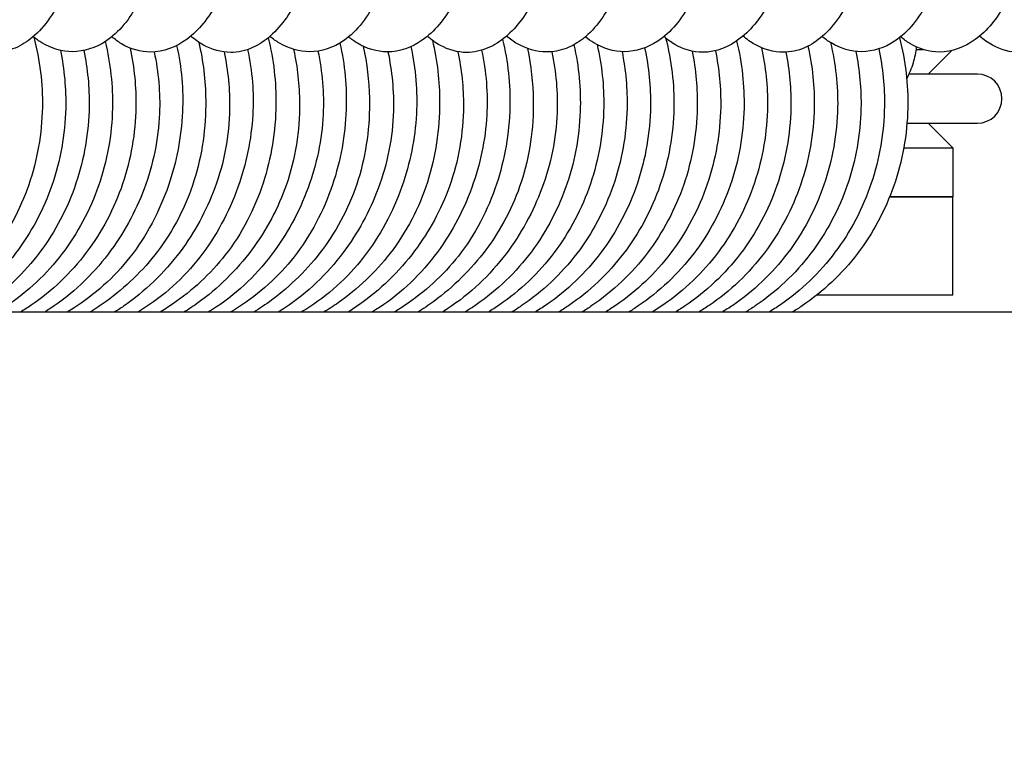
# Model space of a CAD drawing. Units: millimetres. Extents: x 559 to 1783, y 1097 to 2122.
# Drawn here: x 677 to 697, y 1183 to 1198 of the extents above; entities that cross this region are included whole.
import ezdxf

# ---------------------------------------------------------------- set-up
doc = ezdxf.new("R2010")
doc.units = ezdxf.units.MM
doc.header["$LTSCALE"] = 10
doc.layers.add('Spigoli visibili(ISO)', color=179, linetype='Continuous', lineweight=25, true_color=0x262659)

msp = doc.modelspace()

# ---------------------------------------------------------------- linework, layer by layer
at = {"layer": 'Spigoli visibili(ISO)'}
for p, q in [((694.973, 1197.765), (695.117, 1197.765)), ((695.217, 1197.265), (695.699, 1197.747)), ((696.217, 1197.265), (694.827, 1197.265)), ((694.785, 1196.265), (696.217, 1196.265)), ((695.217, 1196.265), (695.717, 1195.765)), ((694.72, 1195.765), (695.717, 1195.765)), ((695.717, 1195.765), (695.717, 1194.765)), ((695.717, 1194.765), (694.431, 1194.765)), ((694.431, 1194.765), (695.717, 1194.765)), ((695.717, 1192.765), (695.717, 1194.765)), ((695.717, 1192.765), (692.948, 1192.765)), ((860.151, 1192.415), (651.866, 1192.415))]:
    msp.add_line(p, q, dxfattribs=at)
for centre, radius, start, end in [((650.254, 1187.765), 90.827, 12.57326, 347.4624), ((696.217, 1196.765), 0.5, 270, 90)]:
    msp.add_arc(centre, radius, start, end, dxfattribs=at)
for points, knots in [([(675.381, 1207.723), (675.625, 1207.723), (675.873, 1207.657), (676.337, 1207.424), (676.556, 1207.25), (677.012, 1206.763), (677.241, 1206.415), (677.638, 1205.589), (677.804, 1205.094), (678.036, 1204.098), (678.114, 1203.593), (678.207, 1202.543), (678.218, 1201.983), (678.158, 1200.941), (678.088, 1200.445), (677.888, 1199.594), (677.763, 1199.22), (677.444, 1198.537), (677.244, 1198.235), (676.879, 1197.926), (676.758, 1197.849), (676.494, 1197.741), (676.35, 1197.712), (676.212, 1197.712)], [0, 0, 0, 0, 0.116954, 0.116954, 0.241619, 0.241619, 0.404935, 0.404935, 0.574018, 0.574018, 0.726252, 0.726252, 0.89066, 0.89066, 1.050027, 1.050027, 1.19976, 1.19976, 1.370303, 1.370303, 1.440286, 1.440286, 1.513176, 1.513176, 1.513176, 1.513176]), ([(676.977, 1207.71), (677.248, 1207.71), (677.525, 1207.635), (678.033, 1207.365), (678.269, 1207.165), (678.722, 1206.629), (678.935, 1206.264), (679.289, 1205.439), (679.436, 1204.972), (679.667, 1203.962), (679.75, 1203.401), (679.825, 1202.313), (679.82, 1201.772), (679.739, 1200.798), (679.668, 1200.349), (679.464, 1199.488), (679.323, 1199.078), (678.969, 1198.394), (678.747, 1198.113), (678.268, 1197.8), (678.029, 1197.722), (677.799, 1197.722)], [0, 0, 0, 0, 0.132468, 0.132468, 0.268371, 0.268371, 0.426942, 0.426942, 0.584852, 0.584852, 0.752324, 0.752324, 0.91202, 0.91202, 1.060018, 1.060018, 1.225471, 1.225471, 1.395435, 1.395435, 1.51872, 1.51872, 1.51872, 1.51872]), ([(678.618, 1207.709), (678.889, 1207.709), (679.17, 1207.634), (679.666, 1207.356), (679.887, 1207.157), (680.309, 1206.641), (680.509, 1206.301), (680.881, 1205.478), (681.048, 1204.97), (681.286, 1203.919), (681.362, 1203.364), (681.424, 1202.324), (681.42, 1201.826), (681.35, 1200.835), (681.277, 1200.335), (681.063, 1199.441), (680.916, 1199.039), (680.57, 1198.409), (680.372, 1198.158), (679.914, 1197.818), (679.648, 1197.713), (679.385, 1197.713)], [0, 0, 0, 0, 0.132333, 0.132333, 0.259895, 0.259895, 0.410248, 0.410248, 0.583352, 0.583352, 0.747967, 0.747967, 0.896045, 0.896045, 1.058253, 1.058253, 1.222435, 1.222435, 1.378237, 1.378237, 1.516556, 1.516556, 1.516556, 1.516556]), ([(680.218, 1207.722), (680.461, 1207.722), (680.713, 1207.655), (681.164, 1207.42), (681.371, 1207.254), (681.812, 1206.782), (682.037, 1206.442), (682.441, 1205.621), (682.617, 1205.116), (682.854, 1204.106), (682.932, 1203.6), (683.021, 1202.564), (683.032, 1202.02), (682.978, 1200.975), (682.91, 1200.461), (682.709, 1199.593), (682.581, 1199.218), (682.265, 1198.55), (682.071, 1198.259), (681.718, 1197.946), (681.597, 1197.863), (681.324, 1197.742), (681.169, 1197.707), (681.021, 1197.707)], [0, 0, 0, 0, 0.11635, 0.11635, 0.234443, 0.234443, 0.394962, 0.394962, 0.569206, 0.569206, 0.721329, 0.721329, 0.8814, 0.8814, 1.045023, 1.045023, 1.195468, 1.195468, 1.360742, 1.360742, 1.434164, 1.434164, 1.510738, 1.510738, 1.510738, 1.510738]), ([(681.789, 1207.715), (682.051, 1207.715), (682.318, 1207.644), (682.814, 1207.386), (683.046, 1207.195), (683.508, 1206.671), (683.733, 1206.305), (684.097, 1205.475), (684.244, 1205.01), (684.473, 1204.016), (684.555, 1203.474), (684.639, 1202.386), (684.641, 1201.826), (684.563, 1200.832), (684.493, 1200.38), (684.292, 1199.532), (684.157, 1199.134), (683.815, 1198.44), (683.598, 1198.141), (683.111, 1197.804), (682.864, 1197.72), (682.627, 1197.72)], [0, 0, 0, 0, 0.127495, 0.127495, 0.261054, 0.261054, 0.424384, 0.424384, 0.581758, 0.581758, 0.744668, 0.744668, 0.909085, 0.909085, 1.057526, 1.057526, 1.217695, 1.217695, 1.390839, 1.390839, 1.517057, 1.517057, 1.517057, 1.517057]), ([(683.422, 1207.707), (683.697, 1207.707), (683.981, 1207.631), (684.489, 1207.349), (684.72, 1207.145), (685.148, 1206.614), (685.346, 1206.27), (685.706, 1205.452), (685.866, 1204.955), (686.103, 1203.909), (686.183, 1203.343), (686.244, 1202.287), (686.238, 1201.785), (686.163, 1200.81), (686.09, 1200.329), (685.877, 1199.439), (685.73, 1199.027), (685.376, 1198.384), (685.17, 1198.132), (684.707, 1197.809), (684.453, 1197.718), (684.205, 1197.718)], [0, 0, 0, 0, 0.134914, 0.134914, 0.267816, 0.267816, 0.417392, 0.417392, 0.585831, 0.585831, 0.753795, 0.753795, 0.903156, 0.903156, 1.060549, 1.060549, 1.227543, 1.227543, 1.386501, 1.386501, 1.518504, 1.518504, 1.518504, 1.518504]), ([(685.047, 1207.718), (685.301, 1207.718), (685.569, 1207.646), (686.031, 1207.391), (686.235, 1207.217), (686.664, 1206.734), (686.881, 1206.392), (687.276, 1205.564), (687.452, 1205.054), (687.689, 1204.025), (687.764, 1203.504), (687.841, 1202.473), (687.846, 1201.95), (687.787, 1200.922), (687.717, 1200.407), (687.509, 1199.525), (687.374, 1199.143), (687.048, 1198.497), (686.855, 1198.226), (686.507, 1197.932), (686.386, 1197.854), (686.119, 1197.74), (685.969, 1197.706), (685.822, 1197.706)], [0, 0, 0, 0, 0.123243, 0.123243, 0.240925, 0.240925, 0.398582, 0.398582, 0.574253, 0.574253, 0.729907, 0.729907, 0.884484, 0.884484, 1.049325, 1.049325, 1.204654, 1.204654, 1.364329, 1.364329, 1.437009, 1.437009, 1.512536, 1.512536, 1.512536, 1.512536]), ([(686.611, 1207.72), (686.863, 1207.72), (687.118, 1207.653), (687.595, 1207.41), (687.82, 1207.23), (688.281, 1206.727), (688.511, 1206.37), (688.895, 1205.54), (689.052, 1205.057), (689.28, 1204.067), (689.359, 1203.551), (689.451, 1202.485), (689.459, 1201.921), (689.392, 1200.894), (689.32, 1200.417), (689.121, 1199.572), (688.993, 1199.192), (688.666, 1198.504), (688.463, 1198.2), (688.085, 1197.903), (687.968, 1197.835), (687.717, 1197.74), (687.582, 1197.716), (687.451, 1197.716)], [0, 0, 0, 0, 0.121122, 0.121122, 0.249713, 0.249713, 0.414227, 0.414227, 0.578065, 0.578065, 0.733428, 0.733428, 0.899039, 0.899039, 1.053965, 1.053965, 1.206423, 1.206423, 1.379103, 1.379103, 1.445829, 1.445829, 1.515083, 1.515083, 1.515083, 1.515083]), ([(688.225, 1207.708), (688.498, 1207.708), (688.779, 1207.632), (689.29, 1207.355), (689.526, 1207.153), (689.97, 1206.615), (690.175, 1206.257), (690.528, 1205.437), (690.679, 1204.96), (690.913, 1203.936), (690.996, 1203.37), (691.065, 1202.292), (691.058, 1201.767), (690.978, 1200.798), (690.906, 1200.339), (690.7, 1199.467), (690.556, 1199.053), (690.199, 1198.381), (689.98, 1198.114), (689.507, 1197.802), (689.265, 1197.722), (689.032, 1197.722)], [0, 0, 0, 0, 0.13436, 0.13436, 0.270094, 0.270094, 0.424453, 0.424453, 0.585724, 0.585724, 0.754358, 0.754358, 0.909805, 0.909805, 1.060431, 1.060431, 1.227463, 1.227463, 1.393882, 1.393882, 1.519131, 1.519131, 1.519131, 1.519131]), ([(689.863, 1207.712), (690.128, 1207.712), (690.405, 1207.639), (690.89, 1207.366), (691.103, 1207.176), (691.526, 1206.672), (691.732, 1206.331), (692.113, 1205.504), (692.284, 1204.993), (692.521, 1203.947), (692.596, 1203.403), (692.662, 1202.369), (692.66, 1201.865), (692.594, 1200.862), (692.522, 1200.354), (692.309, 1199.461), (692.165, 1199.068), (691.826, 1198.436), (691.631, 1198.181), (691.174, 1197.824), (690.9, 1197.71), (690.628, 1197.71)], [0, 0, 0, 0, 0.129384, 0.129384, 0.252862, 0.252862, 0.405758, 0.405758, 0.580554, 0.580554, 0.742047, 0.742047, 0.891463, 0.891463, 1.055417, 1.055417, 1.21672, 1.21672, 1.372743, 1.372743, 1.514883, 1.514883, 1.514883, 1.514883]), ([(691.445, 1207.723), (691.686, 1207.723), (691.929, 1207.659), (692.385, 1207.431), (692.6, 1207.261), (693.052, 1206.784), (693.28, 1206.442), (693.682, 1205.622), (693.854, 1205.122), (694.089, 1204.122), (694.168, 1203.619), (694.262, 1202.576), (694.273, 1202.021), (694.218, 1200.974), (694.15, 1200.469), (693.951, 1199.61), (693.826, 1199.236), (693.51, 1198.556), (693.314, 1198.257), (692.955, 1197.941), (692.834, 1197.859), (692.562, 1197.742), (692.411, 1197.71), (692.267, 1197.71)], [0, 0, 0, 0, 0.114491, 0.114491, 0.236633, 0.236633, 0.398575, 0.398575, 0.570256, 0.570256, 0.721868, 0.721868, 0.884835, 0.884835, 1.046326, 1.046326, 1.195663, 1.195663, 1.364231, 1.364231, 1.436539, 1.436539, 1.511982, 1.511982, 1.511982, 1.511982]), ([(693.031, 1207.712), (693.299, 1207.712), (693.572, 1207.638), (694.077, 1207.372), (694.312, 1207.175), (694.769, 1206.643), (694.987, 1206.275), (695.344, 1205.448), (695.49, 1204.984), (695.72, 1203.981), (695.802, 1203.426), (695.881, 1202.335), (695.879, 1201.786), (695.798, 1200.806), (695.727, 1200.358), (695.525, 1199.504), (695.385, 1199.097), (695.035, 1198.408), (694.813, 1198.119), (694.331, 1197.8), (694.091, 1197.722), (693.86, 1197.722)], [0, 0, 0, 0, 0.130835, 0.130835, 0.266218, 0.266218, 0.426937, 0.426937, 0.583915, 0.583915, 0.750053, 0.750053, 0.911887, 0.911887, 1.059361, 1.059361, 1.223215, 1.223215, 1.394782, 1.394782, 1.518221, 1.518221, 1.518221, 1.518221]), ([(694.671, 1207.708), (694.943, 1207.708), (695.226, 1207.632), (695.727, 1207.352), (695.953, 1207.15), (696.376, 1206.628), (696.574, 1206.287), (696.942, 1205.466), (697.106, 1204.962), (697.344, 1203.911), (697.422, 1203.35), (697.482, 1202.305), (697.477, 1201.807), (697.405, 1200.824), (697.331, 1200.329), (697.117, 1199.436), (696.97, 1199.029), (696.62, 1198.397), (696.419, 1198.147), (695.961, 1197.814), (695.699, 1197.715), (695.442, 1197.715)], [0, 0, 0, 0, 0.133649, 0.133649, 0.263448, 0.263448, 0.412964, 0.412964, 0.584591, 0.584591, 0.750743, 0.750743, 0.898782, 0.898782, 1.059466, 1.059466, 1.225, 1.225, 1.381448, 1.381448, 1.517413, 1.517413, 1.517413, 1.517413]), ([(696.281, 1207.721), (696.528, 1207.721), (696.787, 1207.651), (697.24, 1207.409), (697.444, 1207.241), (697.88, 1206.767), (698.102, 1206.426), (698.504, 1205.602), (698.681, 1205.094), (698.917, 1204.077), (698.994, 1203.567), (699.079, 1202.533), (699.087, 1201.997), (699.032, 1200.957), (698.963, 1200.441), (698.76, 1199.569), (698.63, 1199.192), (698.31, 1198.532), (698.117, 1198.249), (697.766, 1197.942), (697.645, 1197.861), (697.375, 1197.741), (697.221, 1197.706), (697.073, 1197.706)], [0, 0, 0, 0, 0.118963, 0.118963, 0.236013, 0.236013, 0.395704, 0.395704, 0.570783, 0.570783, 0.723844, 0.723844, 0.881979, 0.881979, 1.046319, 1.046319, 1.198173, 1.198173, 1.361437, 1.361437, 1.434646, 1.434646, 1.510901, 1.510901, 1.510901, 1.510901]), ([(677.011, 1198.017), (677.134, 1197.553), (677.193, 1197.067), (677.175, 1196.053), (677.079, 1195.515), (676.735, 1194.511), (676.481, 1194.035), (675.852, 1193.207), (675.471, 1192.844), (674.977, 1192.507), (674.903, 1192.46), (674.828, 1192.415)], [0.655791, 0.655791, 0.655791, 0.655791, 0.7995165, 0.7995165, 0.9604503, 0.9604503, 1.1209184, 1.1209184, 1.2797555, 1.2797555, 1.3070651, 1.3070651, 1.3070651, 1.3070651]), ([(677.799, 1197.722), (677.587, 1197.722), (677.367, 1197.788), (677.115, 1197.939), (677.055, 1197.981), (676.999, 1198.027)], [0, 0, 0, 0, 0.1138143, 0.1138143, 0.1509732, 0.1509732, 0.1509732, 0.1509732]), ([(679.385, 1197.713), (679.187, 1197.713), (678.977, 1197.774), (678.727, 1197.924), (678.661, 1197.973), (678.599, 1198.027)], [0, 0, 0, 0, 0.1045441, 0.1045441, 0.1455781, 0.1455781, 0.1455781, 0.1455781]), ([(681.781, 1198.003), (681.893, 1197.561), (681.944, 1197.099), (681.933, 1196.103), (681.845, 1195.557), (681.507, 1194.519), (681.245, 1194.015), (680.605, 1193.196), (680.236, 1192.855), (679.749, 1192.523), (679.662, 1192.467), (679.573, 1192.415)], [0.6530724, 0.6530724, 0.6530724, 0.6530724, 0.7898273, 0.7898273, 0.9525291, 0.9525291, 1.1203522, 1.1203522, 1.2721388, 1.2721388, 1.3042385, 1.3042385, 1.3042385, 1.3042385]), ([(681.021, 1197.707), (680.83, 1197.707), (680.635, 1197.764), (680.374, 1197.908), (680.287, 1197.969), (680.206, 1198.039)], [0, 0, 0, 0, 0.0992277, 0.0992277, 0.1535218, 0.1535218, 0.1535218, 0.1535218]), ([(682.627, 1197.72), (682.417, 1197.721), (682.2, 1197.785), (681.944, 1197.935), (681.878, 1197.981), (681.816, 1198.033)], [0, 0, 0, 0, 0.1124786, 0.1124786, 0.1537904, 0.1537904, 0.1537904, 0.1537904]), ([(685.123, 1197.954), (685.223, 1197.541), (685.272, 1197.114), (685.271, 1196.142), (685.187, 1195.587), (684.854, 1194.544), (684.594, 1194.045), (683.963, 1193.228), (683.602, 1192.887), (683.108, 1192.541), (683.008, 1192.476), (682.906, 1192.415)], [0.6590066, 0.6590066, 0.6590066, 0.6590066, 0.7859734, 0.7859734, 0.9509998, 0.9509998, 1.1174646, 1.1174646, 1.2680471, 1.2680471, 1.305149, 1.305149, 1.305149, 1.305149]), ([(684.205, 1197.718), (683.999, 1197.718), (683.782, 1197.782), (683.534, 1197.933), (683.475, 1197.976), (683.418, 1198.023)], [0, 0, 0, 0, 0.1098434, 0.1098434, 0.1466168, 0.1466168, 0.1466168, 0.1466168]), ([(686.552, 1197.973), (686.664, 1197.523), (686.712, 1197.055), (686.688, 1196.062), (686.596, 1195.528), (686.256, 1194.499), (685.992, 1193.993), (685.344, 1193.167), (684.966, 1192.824), (684.483, 1192.503), (684.41, 1192.458), (684.336, 1192.415)], [0.6560043, 0.6560043, 0.6560043, 0.6560043, 0.7946473, 0.7946473, 0.9544406, 0.9544406, 1.1230365, 1.1230365, 1.2771945, 1.2771945, 1.3038192, 1.3038192, 1.3038192, 1.3038192]), ([(685.822, 1197.706), (685.639, 1197.706), (685.449, 1197.761), (685.192, 1197.901), (685.104, 1197.964), (685.022, 1198.035)], [0, 0, 0, 0, 0.0944253, 0.0944253, 0.1493267, 0.1493267, 0.1493267, 0.1493267]), ([(687.451, 1197.716), (687.246, 1197.716), (687.037, 1197.778), (686.776, 1197.926), (686.702, 1197.979), (686.632, 1198.037)], [0, 0, 0, 0, 0.1085657, 0.1085657, 0.155399, 0.155399, 0.155399, 0.155399]), ([(689.871, 1198.002), (689.992, 1197.539), (690.049, 1197.055), (690.029, 1196.041), (689.931, 1195.5), (689.584, 1194.499), (689.331, 1194.025), (688.701, 1193.2), (688.318, 1192.837), (687.826, 1192.503), (687.755, 1192.458), (687.683, 1192.415)], [0.6574351, 0.6574351, 0.6574351, 0.6574351, 0.8006924, 0.8006924, 0.9622014, 0.9622014, 1.1218913, 1.1218913, 1.2810928, 1.2810928, 1.3072269, 1.3072269, 1.3072269, 1.3072269]), ([(689.032, 1197.722), (688.82, 1197.722), (688.6, 1197.787), (688.351, 1197.938), (688.293, 1197.979), (688.237, 1198.024)], [0, 0, 0, 0, 0.1131451, 0.1131451, 0.1490858, 0.1490858, 0.1490858, 0.1490858]), ([(690.628, 1197.71), (690.435, 1197.71), (690.23, 1197.769), (689.979, 1197.917), (689.907, 1197.971), (689.838, 1198.03)], [0, 0, 0, 0, 0.1007068, 0.1007068, 0.1461954, 0.1461954, 0.1461954, 0.1461954]), ([(692.267, 1197.71), (692.07, 1197.71), (691.869, 1197.769), (691.607, 1197.915), (691.525, 1197.973), (691.447, 1198.039)], [0, 0, 0, 0, 0.1030187, 0.1030187, 0.1549897, 0.1549897, 0.1549897, 0.1549897]), ([(694.632, 1198.005), (694.753, 1197.539), (694.81, 1197.052), (694.789, 1196.035), (694.692, 1195.495), (694.343, 1194.496), (694.091, 1194.023), (693.461, 1193.197), (693.075, 1192.833), (692.582, 1192.5), (692.514, 1192.457), (692.444, 1192.415)], [0.6574312, 0.6574312, 0.6574312, 0.6574312, 0.8016152, 0.8016152, 0.9630118, 0.9630118, 1.1223155, 1.1223155, 1.282239, 1.282239, 1.3075693, 1.3075693, 1.3075693, 1.3075693]), ([(693.86, 1197.722), (693.648, 1197.722), (693.429, 1197.787), (693.176, 1197.938), (693.114, 1197.981), (693.056, 1198.029)], [0, 0, 0, 0, 0.1136539, 0.1136539, 0.1521104, 0.1521104, 0.1521104, 0.1521104]), ([(695.442, 1197.715), (695.24, 1197.715), (695.028, 1197.777), (694.779, 1197.927), (694.716, 1197.974), (694.656, 1198.025)], [0, 0, 0, 0, 0.1067051, 0.1067051, 0.1456949, 0.1456949, 0.1456949, 0.1456949]), ([(697.073, 1197.706), (696.885, 1197.706), (696.694, 1197.762), (696.433, 1197.904), (696.345, 1197.967), (696.262, 1198.038)], [0, 0, 0, 0, 0.0969428, 0.0969428, 0.1521702, 0.1521702, 0.1521702, 0.1521702]), ([(677.551, 1197.751), (677.632, 1197.363), (677.668, 1196.963), (677.648, 1196.036), (677.552, 1195.5), (677.206, 1194.503), (676.954, 1194.031), (676.324, 1193.2), (675.935, 1192.833), (675.44, 1192.5), (675.372, 1192.456), (675.303, 1192.415)], [0.6839342, 0.6839342, 0.6839342, 0.6839342, 0.8023408, 0.8023408, 0.9625918, 0.9625918, 1.1220022, 1.1220022, 1.2828914, 1.2828914, 1.3080638, 1.3080638, 1.3080638, 1.3080638]), ([(678.028, 1197.747), (678.106, 1197.373), (678.143, 1196.99), (678.129, 1196.079), (678.037, 1195.543), (677.7, 1194.538), (677.447, 1194.058), (676.82, 1193.224), (676.441, 1192.858), (675.941, 1192.515), (675.861, 1192.464), (675.779, 1192.415)], [0.6837298, 0.6837298, 0.6837298, 0.6837298, 0.7976173, 0.7976173, 0.9574454, 0.9574454, 1.118816, 1.118816, 1.2777756, 1.2777756, 1.307417, 1.307417, 1.307417, 1.307417]), ([(678.463, 1197.928), (678.571, 1197.485), (678.621, 1197.025), (678.601, 1196.036), (678.503, 1195.495), (678.155, 1194.496), (677.903, 1194.023), (677.272, 1193.197), (676.887, 1192.833), (676.394, 1192.501), (676.326, 1192.457), (676.256, 1192.415)], [0.6654195, 0.6654195, 0.6654195, 0.6654195, 0.8015597, 0.8015597, 0.9629859, 0.9629859, 1.1223044, 1.1223044, 1.2821661, 1.2821661, 1.3075431, 1.3075431, 1.3075431, 1.3075431]), ([(678.97, 1197.795), (679.056, 1197.401), (679.096, 1196.995), (679.079, 1196.064), (678.987, 1195.53), (678.648, 1194.529), (678.395, 1194.051), (677.766, 1193.216), (677.383, 1192.849), (676.884, 1192.509), (676.808, 1192.461), (676.731, 1192.415)], [0.6794893, 0.6794893, 0.6794893, 0.6794893, 0.7999032, 0.7999032, 0.9593021, 0.9593021, 1.1201853, 1.1201853, 1.2801295, 1.2801295, 1.3081627, 1.3081627, 1.3081627, 1.3081627]), ([(679.918, 1197.847), (680.019, 1197.405), (680.057, 1196.945), (680.013, 1195.985), (679.915, 1195.474), (679.57, 1194.471), (679.305, 1193.969), (678.646, 1193.126), (678.247, 1192.77), (677.768, 1192.467), (677.724, 1192.441), (677.679, 1192.415)], [0.6701025, 0.6701025, 0.6701025, 0.6701025, 0.8057363, 0.8057363, 0.9592067, 0.9592067, 1.1273838, 1.1273838, 1.2881471, 1.2881471, 1.3042307, 1.3042307, 1.3042307, 1.3042307]), ([(680.368, 1197.916), (680.458, 1197.53), (680.505, 1197.132), (680.516, 1196.182), (680.437, 1195.619), (680.108, 1194.575), (679.852, 1194.082), (679.232, 1193.265), (678.875, 1192.92), (678.374, 1192.559), (678.261, 1192.484), (678.146, 1192.415)], [0.664463, 0.664463, 0.664463, 0.664463, 0.7829855, 0.7829855, 0.9498764, 0.9498764, 1.1143336, 1.1143336, 1.2647226, 1.2647226, 1.3066481, 1.3066481, 1.3066481, 1.3066481]), ([(681.363, 1197.765), (681.458, 1197.329), (681.493, 1196.877), (681.438, 1195.934), (681.334, 1195.434), (680.984, 1194.453), (680.721, 1193.965), (680.061, 1193.114), (679.652, 1192.742), (679.173, 1192.447), (679.146, 1192.43), (679.119, 1192.415)], [0.681225, 0.681225, 0.681225, 0.681225, 0.8144052, 0.8144052, 0.9653322, 0.9653322, 1.1302448, 1.1302448, 1.2961309, 1.2961309, 1.3059069, 1.3059069, 1.3059069, 1.3059069]), ([(682.3, 1197.769), (682.377, 1197.408), (682.417, 1197.039), (682.423, 1196.112), (682.335, 1195.542), (681.987, 1194.537), (681.742, 1194.083), (681.135, 1193.269), (680.762, 1192.901), (680.256, 1192.538), (680.161, 1192.475), (680.063, 1192.415)], [0.6853942, 0.6853942, 0.6853942, 0.6853942, 0.7953931, 0.7953931, 0.9639581, 0.9639581, 1.1177339, 1.1177339, 1.2758851, 1.2758851, 1.3115197, 1.3115197, 1.3115197, 1.3115197]), ([(683.239, 1197.897), (683.343, 1197.455), (683.385, 1196.995), (683.35, 1196.023), (683.255, 1195.501), (682.912, 1194.483), (682.648, 1193.979), (681.993, 1193.143), (681.604, 1192.795), (681.123, 1192.484), (681.065, 1192.449), (681.007, 1192.415)], [0.6642064, 0.6642064, 0.6642064, 0.6642064, 0.8000397, 0.8000397, 0.9566038, 0.9566038, 1.1253144, 1.1253144, 1.2828163, 1.2828163, 1.3038529, 1.3038529, 1.3038529, 1.3038529]), ([(683.718, 1197.83), (683.794, 1197.483), (683.835, 1197.128), (683.854, 1196.216), (683.779, 1195.647), (683.455, 1194.606), (683.204, 1194.12), (682.595, 1193.302), (682.24, 1192.95), (681.731, 1192.574), (681.608, 1192.491), (681.482, 1192.415)], [0.6755354, 0.6755354, 0.6755354, 0.6755354, 0.7814634, 0.7814634, 0.9496031, 0.9496031, 1.1115548, 1.1115548, 1.2627792, 1.2627792, 1.3086314, 1.3086314, 1.3086314, 1.3086314]), ([(684.684, 1197.825), (684.786, 1197.377), (684.823, 1196.911), (684.771, 1195.953), (684.67, 1195.45), (684.323, 1194.459), (684.058, 1193.964), (683.397, 1193.115), (682.991, 1192.751), (682.513, 1192.454), (682.48, 1192.434), (682.446, 1192.415)], [0.6736943, 0.6736943, 0.6736943, 0.6736943, 0.8108256, 0.8108256, 0.962369, 0.962369, 1.1292636, 1.1292636, 1.292919, 1.292919, 1.304957, 1.304957, 1.304957, 1.304957]), ([(686.125, 1197.751), (686.219, 1197.318), (686.256, 1196.87), (686.202, 1195.928), (686.096, 1195.425), (685.744, 1194.453), (685.484, 1193.975), (684.83, 1193.124), (684.42, 1192.745), (683.938, 1192.446), (683.912, 1192.43), (683.885, 1192.415)], [0.6842345, 0.6842345, 0.6842345, 0.6842345, 0.8163707, 0.8163707, 0.9680314, 0.9680314, 1.1301186, 1.1301186, 1.2975975, 1.2975975, 1.3071008, 1.3071008, 1.3071008, 1.3071008]), ([(687.059, 1197.787), (687.133, 1197.439), (687.173, 1197.083), (687.186, 1196.167), (687.106, 1195.596), (686.769, 1194.571), (686.52, 1194.101), (685.913, 1193.287), (685.551, 1192.929), (685.044, 1192.559), (684.933, 1192.484), (684.819, 1192.415)], [0.682055, 0.682055, 0.682055, 0.682055, 0.7882217, 0.7882217, 0.9570877, 0.9570877, 1.1150639, 1.1150639, 1.268946, 1.268946, 1.3104536, 1.3104536, 1.3104536, 1.3104536]), ([(688.003, 1197.861), (688.106, 1197.418), (688.148, 1196.958), (688.114, 1195.976), (688.014, 1195.445), (687.658, 1194.454), (687.4, 1193.983), (686.759, 1193.159), (686.368, 1192.798), (685.885, 1192.481), (685.831, 1192.447), (685.777, 1192.415)], [0.6692097, 0.6692097, 0.6692097, 0.6692097, 0.8052422, 0.8052422, 0.9643897, 0.9643897, 1.124384, 1.124384, 1.2849457, 1.2849457, 1.3046351, 1.3046351, 1.3046351, 1.3046351]), ([(688.476, 1197.865), (688.573, 1197.451), (688.619, 1197.024), (688.603, 1196.069), (688.51, 1195.532), (688.17, 1194.528), (687.916, 1194.048), (687.288, 1193.217), (686.909, 1192.852), (686.412, 1192.512), (686.334, 1192.462), (686.255, 1192.415)], [0.6715316, 0.6715316, 0.6715316, 0.6715316, 0.798324, 0.798324, 0.9584777, 0.9584777, 1.1196638, 1.1196638, 1.2784934, 1.2784934, 1.3071968, 1.3071968, 1.3071968, 1.3071968]), ([(689.444, 1197.8), (689.53, 1197.408), (689.57, 1197.005), (689.555, 1196.076), (689.464, 1195.542), (689.127, 1194.538), (688.874, 1194.058), (688.247, 1193.223), (687.866, 1192.856), (687.366, 1192.514), (687.287, 1192.463), (687.206, 1192.415)], [0.6788411, 0.6788411, 0.6788411, 0.6788411, 0.7985011, 0.7985011, 0.9579686, 0.9579686, 1.1192163, 1.1192163, 1.2786711, 1.2786711, 1.3079586, 1.3079586, 1.3079586, 1.3079586]), ([(691.316, 1197.939), (691.427, 1197.492), (691.477, 1197.027), (691.456, 1196.035), (691.359, 1195.497), (691.012, 1194.5), (690.76, 1194.027), (690.13, 1193.198), (689.742, 1192.832), (689.247, 1192.499), (689.179, 1192.456), (689.111, 1192.415)], [0.6646102, 0.6646102, 0.6646102, 0.6646102, 0.8022595, 0.8022595, 0.9629078, 0.9629078, 1.1222027, 1.1222027, 1.282927, 1.282927, 1.307929, 1.307929, 1.307929, 1.307929]), ([(691.823, 1197.803), (691.909, 1197.415), (691.95, 1197.014), (691.937, 1196.088), (691.847, 1195.553), (691.512, 1194.547), (691.26, 1194.066), (690.634, 1193.23), (690.255, 1192.863), (689.753, 1192.518), (689.671, 1192.465), (689.587, 1192.415)], [0.6782356, 0.6782356, 0.6782356, 0.6782356, 0.7970403, 0.7970403, 0.9566742, 0.9566742, 1.1180689, 1.1180689, 1.2772025, 1.2772025, 1.3076741, 1.3076741, 1.3076741, 1.3076741]), ([(692.769, 1197.834), (692.862, 1197.425), (692.904, 1197.003), (692.886, 1196.056), (692.793, 1195.521), (692.452, 1194.522), (692.199, 1194.046), (691.57, 1193.212), (691.185, 1192.844), (690.687, 1192.506), (690.614, 1192.459), (690.539, 1192.415)], [0.6756285, 0.6756285, 0.6756285, 0.6756285, 0.8008189, 0.8008189, 0.9602718, 0.9602718, 1.1207068, 1.1207068, 1.2810658, 1.2810658, 1.3082293, 1.3082293, 1.3082293, 1.3082293]), ([(693.228, 1197.907), (693.331, 1197.476), (693.381, 1197.029), (693.363, 1196.052), (693.267, 1195.513), (692.922, 1194.51), (692.669, 1194.034), (692.04, 1193.206), (691.659, 1192.843), (691.165, 1192.507), (691.091, 1192.46), (691.016, 1192.415)], [0.6670611, 0.6670611, 0.6670611, 0.6670611, 0.7995999, 0.7995999, 0.9605929, 0.9605929, 1.1209974, 1.1209974, 1.2798472, 1.2798472, 1.3070666, 1.3070666, 1.3070666, 1.3070666]), ([(694.209, 1197.779), (694.292, 1197.395), (694.331, 1197), (694.317, 1196.078), (694.225, 1195.542), (693.888, 1194.537), (693.635, 1194.056), (693.008, 1193.223), (692.628, 1192.857), (692.129, 1192.515), (692.049, 1192.463), (691.968, 1192.415)], [0.6804751, 0.6804751, 0.6804751, 0.6804751, 0.7977097, 0.7977097, 0.9575745, 0.9575745, 1.118931, 1.118931, 1.2778685, 1.2778685, 1.3073828, 1.3073828, 1.3073828, 1.3073828]), ([(694.779, 1197.168), (694.835, 1197.273), (694.881, 1197.384), (694.946, 1197.603), (694.968, 1197.709), (694.98, 1197.817)], [5.7730429, 5.7730429, 5.7730429, 5.7730429, 5.9806067, 5.9806067, 6.1684931, 6.1684931, 6.1684931, 6.1684931]), ([(679.461, 1197.716), (679.548, 1197.305), (679.586, 1196.882), (679.548, 1195.943), (679.438, 1195.419), (679.079, 1194.455), (678.829, 1194.002), (678.195, 1193.166), (677.79, 1192.781), (677.3, 1192.463), (677.262, 1192.438), (677.223, 1192.415)], [0.6898374, 0.6898374, 0.6898374, 0.6898374, 0.8149618, 0.8149618, 0.9724501, 0.9724501, 1.1269521, 1.1269521, 1.2948493, 1.2948493, 1.3090811, 1.3090811, 1.3090811, 1.3090811]), ([(680.884, 1197.717), (680.964, 1197.337), (681.002, 1196.947), (680.988, 1196.014), (680.885, 1195.46), (680.525, 1194.484), (680.282, 1194.042), (679.665, 1193.22), (679.273, 1192.838), (678.774, 1192.496), (678.71, 1192.454), (678.645, 1192.415)], [0.6917034, 0.6917034, 0.6917034, 0.6917034, 0.8074493, 0.8074493, 0.9722592, 0.9722592, 1.1230463, 1.1230463, 1.2879506, 1.2879506, 1.3115505, 1.3115505, 1.3115505, 1.3115505]), ([(682.793, 1197.734), (682.884, 1197.311), (682.922, 1196.874), (682.875, 1195.935), (682.767, 1195.424), (682.412, 1194.457), (682.157, 1193.99), (681.512, 1193.144), (681.104, 1192.76), (680.617, 1192.452), (680.587, 1192.433), (680.556, 1192.415)], [0.6874614, 0.6874614, 0.6874614, 0.6874614, 0.8164193, 0.8164193, 0.9702549, 0.9702549, 1.1289161, 1.1289161, 1.2971186, 1.2971186, 1.3083739, 1.3083739, 1.3083739, 1.3083739]), ([(684.219, 1197.718), (684.302, 1197.323), (684.341, 1196.917), (684.316, 1195.978), (684.208, 1195.438), (683.848, 1194.47), (683.603, 1194.025), (682.979, 1193.195), (682.58, 1192.81), (682.084, 1192.479), (682.034, 1192.446), (681.982, 1192.415)], [0.6911626, 0.6911626, 0.6911626, 0.6911626, 0.8116629, 0.8116629, 0.9732628, 0.9732628, 1.1251236, 1.1251236, 1.2920635, 1.2920635, 1.3107925, 1.3107925, 1.3107925, 1.3107925]), ([(685.643, 1197.722), (685.718, 1197.358), (685.757, 1196.986), (685.753, 1196.06), (685.657, 1195.496), (685.301, 1194.508), (685.058, 1194.062), (684.447, 1193.245), (684.064, 1192.87), (683.561, 1192.517), (683.482, 1192.464), (683.401, 1192.415)], [0.6909767, 0.6909767, 0.6909767, 0.6909767, 0.8018175, 0.8018175, 0.969049, 0.969049, 1.1204696, 1.1204696, 1.2823326, 1.2823326, 1.3118383, 1.3118383, 1.3118383, 1.3118383]), ([(687.554, 1197.721), (687.641, 1197.312), (687.679, 1196.891), (687.643, 1195.953), (687.534, 1195.428), (687.176, 1194.463), (686.927, 1194.009), (686.293, 1193.171), (685.889, 1192.785), (685.398, 1192.464), (685.358, 1192.439), (685.318, 1192.415)], [0.6900751, 0.6900751, 0.6900751, 0.6900751, 0.8146868, 0.8146868, 0.9723577, 0.9723577, 1.1269669, 1.1269669, 1.2950589, 1.2950589, 1.3097048, 1.3097048, 1.3097048, 1.3097048]), ([(688.984, 1197.723), (689.06, 1197.344), (689.095, 1196.954), (689.075, 1196.034), (688.978, 1195.495), (688.63, 1194.497), (688.378, 1194.025), (687.748, 1193.197), (687.361, 1192.832), (686.867, 1192.499), (686.799, 1192.456), (686.73, 1192.415)], [0.6864805, 0.6864805, 0.6864805, 0.6864805, 0.801957, 0.801957, 0.9630694, 0.9630694, 1.1223228, 1.1223228, 1.2826907, 1.2826907, 1.3077476, 1.3077476, 1.3077476, 1.3077476]), ([(690.411, 1197.732), (690.489, 1197.353), (690.523, 1196.963), (690.504, 1196.047), (690.411, 1195.513), (690.068, 1194.515), (689.815, 1194.04), (689.186, 1193.207), (688.799, 1192.84), (688.302, 1192.504), (688.23, 1192.458), (688.158, 1192.415)], [0.6860099, 0.6860099, 0.6860099, 0.6860099, 0.8016218, 0.8016218, 0.9612267, 0.9612267, 1.1212221, 1.1212221, 1.2819465, 1.2819465, 1.308243, 1.308243, 1.308243, 1.308243]), ([(690.884, 1197.742), (690.962, 1197.365), (690.999, 1196.977), (690.983, 1196.06), (690.888, 1195.523), (690.546, 1194.519), (690.292, 1194.04), (689.663, 1193.211), (689.283, 1192.847), (688.788, 1192.509), (688.713, 1192.461), (688.636, 1192.415)], [0.6839471, 0.6839471, 0.6839471, 0.6839471, 0.7989796, 0.7989796, 0.9595215, 0.9595215, 1.1203811, 1.1203811, 1.2791772, 1.2791772, 1.3070903, 1.3070903, 1.3070903, 1.3070903]), ([(692.319, 1197.712), (692.394, 1197.337), (692.428, 1196.954), (692.409, 1196.038), (692.311, 1195.497), (691.963, 1194.497), (691.711, 1194.023), (691.081, 1193.198), (690.696, 1192.835), (690.204, 1192.502), (690.134, 1192.457), (690.064, 1192.415)], [0.6873119, 0.6873119, 0.6873119, 0.6873119, 0.801185, 0.801185, 0.9627224, 0.9627224, 1.122173, 1.122173, 1.2816896, 1.2816896, 1.3073849, 1.3073849, 1.3073849, 1.3073849]), ([(693.744, 1197.728), (693.822, 1197.347), (693.856, 1196.956), (693.836, 1196.037), (693.741, 1195.5), (693.395, 1194.504), (693.143, 1194.031), (692.513, 1193.2), (692.124, 1192.834), (691.629, 1192.5), (691.56, 1192.456), (691.491, 1192.415)], [0.6862626, 0.6862626, 0.6862626, 0.6862626, 0.802332, 0.802332, 0.9625263, 0.9625263, 1.1219621, 1.1219621, 1.2828651, 1.2828651, 1.3080827, 1.3080827, 1.3080827, 1.3080827])]:
    msp.add_open_spline(points, degree=3, knots=knots, dxfattribs=at)

doc.saveas('drawing.dxf')
